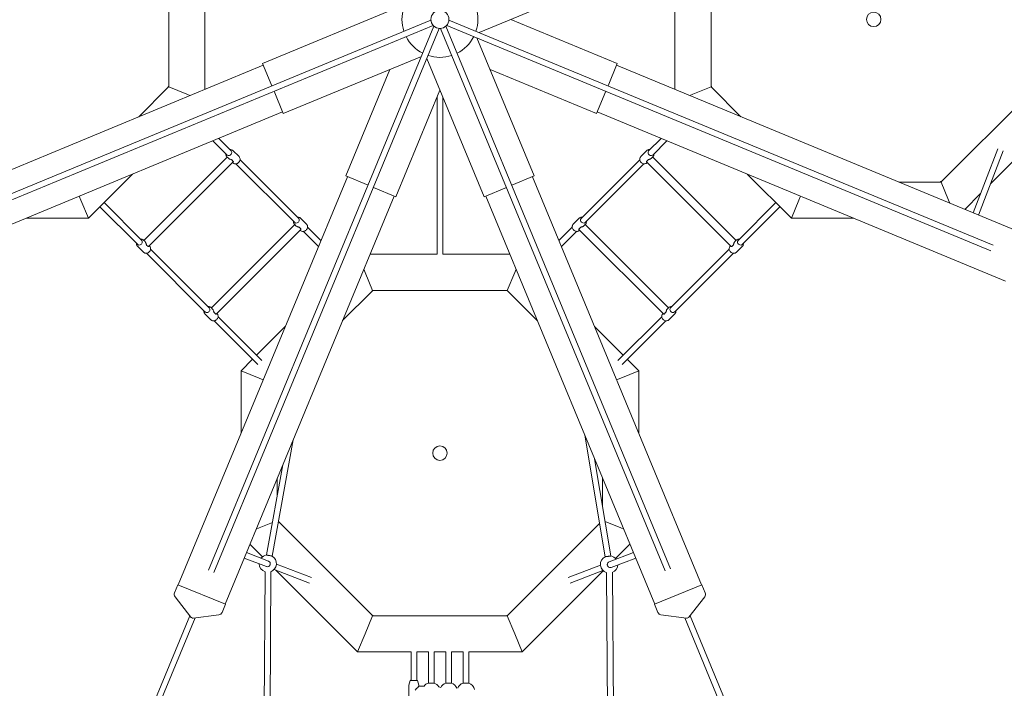
# Model space of a CAD drawing. Units: millimetres. Extents: x -5875 to 5875, y -11400 to 5500.
# Drawn here: x -1162 to 1561, y -1851 to -1 of the extents above; entities that cross this region are included whole.
import ezdxf

# ---------------------------------------------------------------- set-up
doc = ezdxf.new("R2010")
doc.units = ezdxf.units.MM
doc.header["$MEASUREMENT"] = 0

msp = doc.modelspace()

# ---------------------------------------------------------------- linework, layer by layer
at = {"color": 0, "linetype": 'Continuous', "lineweight": 0}
for p, q in [((-650, 193.5), (-650, -193.5)), ((650, -193.5), (650, 193.5)), ((-750, 183.1), (-750, -183.1)), ((750, -183.1), (750, 183.1)), ((108.4, -36.3), (490.6, 122.1)), ((-490.6, -122.1), (-108.4, 36.3)), ((196, 0), (490.6, -122.1)), ((-1526, -623.4), (-24.9, -1.7)), ((-1519.8, -638.2), (-18.8, -16.5)), ((-639.9, -1523.9), (-16.5, -18.8)), ((-625.1, -1530), (-1.7, -24.9)), ((623.4, -1526), (1.7, -24.9)), ((638.2, -1519.8), (16.5, -18.8)), ((1523.9, -639.9), (18.8, -16.5)), ((1530, -625.1), (24.9, -1.7)), ((260.6, -433.2), (102.3, -51)), ((-433.2, -260.6), (-51, -102.3)), ((122.1, -490.6), (-36.3, -108.4)), ((-1618, -594.4), (-488.7, -126.7)), ((-490.6, -122.1), (-465, -184)), ((465, -184), (490.6, -122.1)), ((1618, -594.4), (488.7, -126.7)), ((-260.6, -433.2), (-138.6, -138.6)), ((138.6, -138.6), (433.2, -260.6)), ((-752.4, -188.8), (-832.8, -269.2)), ((-750, -186.4), (-752.4, -188.8)), ((-750, -183.1), (-750, -186.4)), ((-700, -207.1), (-750, -186.4)), ((750, -186.4), (700, -207.1)), ((750, -186.4), (750, -183.1)), ((752.4, -188.8), (750, -186.4)), ((832.8, -269.2), (752.4, -188.8)), ((1647.6, -188.8), (1388.8, -447.6)), ((-691.5, -210.6), (-700, -207.1)), ((-458.9, -198.7), (-433.2, -260.6)), ((-122.1, -490.6), (0, -196)), ((-8, -215.3), (-8, -650)), ((8, -215.3), (8, -650)), ((433.2, -260.6), (458.9, -198.7)), ((691.5, -210.6), (700, -207.1)), ((1750, -227.8), (1523.5, -454.3)), ((-1564.4, -723.8), (-435.2, -256)), ((1564.4, -723.8), (435.2, -256)), ((-588.6, -375.2), (-628, -335.9)), ((-577.3, -363.9), (-612, -329.2)), ((612, -329.2), (577.3, -363.9)), ((628, -335.9), (588.6, -375.2)), ((-588.6, -380.8), (-819.2, -611.4)), ((-585.2, -384.3), (-589.4, -380.1)), ((-555.7, -379.8), (-572.4, -363.1)), ((555.7, -379.8), (572.4, -363.1)), ((585.2, -384.3), (589.4, -380.1)), ((819.2, -611.4), (588.6, -380.8)), ((1475.4, -535.3), (1543.2, -358.3)), ((1490.2, -541.5), (1558.2, -363.9)), ((-571.6, -394.2), (-805.8, -628.4)), ((-575.8, -388.7), (-571.6, -392.9)), ((-572.7, -396.8), (-573.4, -396)), ((-401.7, -562.1), (-564.2, -399.6)), ((-390.4, -550.8), (-552.9, -388.3)), ((552.9, -388.3), (390.4, -550.8)), ((564.2, -399.6), (401.7, -562.1)), ((571.6, -392.9), (575.8, -388.7)), ((805.8, -628.4), (571.6, -394.2)), ((572.7, -396.8), (573.4, -396)), ((-850.1, -427.9), (-972.2, -550)), ((-256, -435.2), (-723.8, -1564.4)), ((-260.6, -433.2), (-198.7, -458.9)), ((198.7, -458.9), (260.6, -433.2)), ((256, -435.2), (723.8, -1564.4)), ((972.2, -550), (850.1, -427.9)), ((1383.1, -450), (1269.3, -450)), ((1386.4, -450), (1383.1, -450)), ((1388.8, -447.6), (1386.4, -450)), ((1407.1, -500), (1386.4, -450)), ((-992.9, -500), (-997.5, -488.9)), ((-126.7, -488.7), (-594.4, -1618)), ((-184, -465), (-122.1, -490.6)), ((122.1, -490.6), (184, -465)), ((126.7, -488.7), (594.4, -1618)), ((992.9, -500), (997.5, -488.9)), ((1495.8, -482), (1452.1, -525.7)), ((-972.2, -550), (-992.9, -500)), ((-929.2, -507), (-824.8, -611.4)), ((824.8, -611.4), (929.2, -507)), ((972.2, -550), (992.9, -500)), ((1410.6, -508.5), (1407.1, -500)), ((-940.5, -518.3), (-836.1, -622.7)), ((836.1, -622.7), (940.5, -518.3)), ((-972.2, -550), (-1144.9, -550)), ((-401.8, -567.7), (-632.3, -798.2)), ((-398.3, -571.1), (-402.5, -567)), ((-368.9, -566.7), (-385.6, -550)), ((368.9, -566.7), (385.6, -550)), ((398.3, -571.1), (402.5, -567)), ((632.3, -798.2), (401.8, -567.7)), ((1144.9, -550), (972.2, -550)), ((-384.7, -581), (-619, -815.3)), ((-388.9, -575.6), (-384.8, -579.7)), ((-385.8, -583.6), (-386.6, -582.9)), ((-335.9, -628), (-377.4, -586.5)), ((-329.2, -612), (-366.1, -575.1)), ((366.1, -575.1), (329.2, -612)), ((377.4, -586.5), (335.9, -628)), ((619, -815.3), (384.7, -581)), ((384.8, -579.7), (388.9, -575.6)), ((385.8, -583.6), (386.6, -582.9)), ((-815.7, -614.8), (-819.9, -610.6)), ((-807.1, -628.4), (-811.3, -624.2)), ((811.3, -624.2), (807.1, -628.4)), ((815.7, -614.8), (819.9, -610.6)), ((-820.2, -644.3), (-836.9, -627.6)), ((-811.7, -647.1), (-649.2, -809.6)), ((-803.2, -627.3), (-804, -626.6)), ((-800.4, -635.8), (-637.9, -798.3)), ((-193.5, -650), (-8, -650)), ((8, -650), (193.5, -650)), ((637.9, -798.3), (800.4, -635.8)), ((649.2, -809.6), (811.7, -647.1)), ((803.2, -627.3), (804, -626.6)), ((820.2, -644.3), (836.9, -627.6)), ((-210.6, -691.5), (-207.1, -700)), ((-186.4, -750), (-207.1, -700)), ((207.1, -700), (186.4, -750)), ((210.6, -691.5), (207.1, -700)), ((-269.2, -832.8), (-188.8, -752.4)), ((-188.8, -752.4), (-186.4, -750)), ((-186.4, -750), (-183.1, -750)), ((-183.1, -750), (183.1, -750)), ((183.1, -750), (186.4, -750)), ((186.4, -750), (188.8, -752.4)), ((188.8, -752.4), (269.2, -832.8)), ((-633.3, -831.1), (-650, -814.4)), ((-628.9, -801.7), (-633, -797.5)), ((-620.3, -815.2), (-624.4, -811.1)), ((-616.4, -814.2), (-617.1, -813.4)), ((616.4, -814.2), (617.1, -813.4)), ((624.4, -811.1), (620.3, -815.2)), ((628.9, -801.7), (633, -797.5)), ((633.3, -831.1), (650, -814.4)), ((-624.9, -833.9), (-503.7, -955.1)), ((-613.5, -822.6), (-492.4, -943.8)), ((492.4, -943.8), (613.5, -822.6)), ((503.7, -955.1), (624.9, -833.9)), ((-507, -929.2), (-427.9, -850.1)), ((427.9, -850.1), (507, -929.2)), ((-550, -972.2), (-518.3, -940.5)), ((518.3, -940.5), (550, -972.2)), ((-550, -972.2), (-500, -992.9)), ((-550, -1144.9), (-550, -972.2)), ((550, -972.2), (500, -992.9)), ((550, -972.2), (550, -1144.9)), ((-500, -992.9), (-488.9, -997.5)), ((500, -992.9), (488.9, -997.5)), ((-406.2, -1163.5), (-463.9, -1485)), ((400.6, -1150), (457.3, -1486.6)), ((427.9, -1216.1), (473.2, -1484.6)), ((-434.9, -1232.8), (-479.6, -1481.8)), ((-450, -1317), (-450, -1269.3)), ((450, -1269.3), (450, -1347)), ((-508.5, -1410.6), (-500, -1407.1)), ((-500, -1407.1), (-463.5, -1392)), ((-188.8, -1647.6), (-446.8, -1389.6)), ((441.8, -1394.6), (188.8, -1647.6)), ((500, -1407.1), (457.1, -1389.3)), ((508.5, -1410.6), (500, -1407.1)), ((-491.1, -1486.7), (-525.7, -1452.1)), ((525.7, -1452.1), (485.9, -1491.9)), ((-541.5, -1490.2), (-480.1, -1513.7)), ((-535.3, -1475.4), (-474.4, -1498.7)), ((535.3, -1475.4), (468.1, -1501.1)), ((541.5, -1490.2), (473.7, -1516.1)), ((-458.7, -1521.9), (-360.7, -1559.4)), ((-227.8, -1750), (-454.3, -1523.5)), ((-452.3, -1507.2), (-355, -1544.4)), ((444.2, -1510.3), (354.8, -1544.5)), ((450.9, -1524.8), (360.5, -1559.5)), ((-483.6, -1528.4), (-485.9, -1906.7)), ((-467.6, -1528), (-469.9, -1907.4)), ((452, -1525.8), (227.8, -1750)), ((461.1, -1531), (463.9, -1908.2)), ((477.1, -1530.3), (479.9, -1908.1)), ((-734, -1586.4), (-724.7, -1564)), ((-593.5, -1618.3), (-724.7, -1564)), ((724.7, -1564), (659.1, -1591.2)), ((734, -1586.4), (724.7, -1564)), ((-689, -1654), (-732.5, -1597.3)), ((659.1, -1591.2), (593.5, -1618.3)), ((689, -1654), (732.5, -1597.3)), ((-602.8, -1640.7), (-593.5, -1618.3)), ((602.8, -1640.7), (593.5, -1618.3)), ((-677.3, -1656.1), (-1065.4, -2593.1)), ((-692.1, -1650), (-969.1, -2318.8)), ((-684.2, -1656.5), (-687.6, -1655.1)), ((-682.4, -1656.8), (-611.5, -1647.4)), ((-207.1, -1700), (-186.4, -1650)), ((-186.4, -1650), (-188.8, -1647.6)), ((-183.1, -1650), (-186.4, -1650)), ((183.1, -1650), (-183.1, -1650)), ((186.4, -1650), (183.1, -1650)), ((188.8, -1647.6), (186.4, -1650)), ((207.1, -1700), (186.4, -1650)), ((682.4, -1656.8), (611.5, -1647.4)), ((677.3, -1656.1), (1077.5, -2622.2)), ((685.9, -1655.8), (684.2, -1656.5)), ((687.6, -1655.1), (685.9, -1655.8)), ((692.1, -1650), (1092.3, -2616.1)), ((-227.8, -1750), (-207.1, -1700)), ((227.8, -1750), (207.1, -1700)), ((-79.9, -1750), (-227.8, -1750)), ((-80, -1828.8), (-80, -1750)), ((-31.9, -1750), (-64.1, -1750)), ((-64, -1828.8), (-64, -1750)), ((-32, -1836.1), (-32, -1750)), ((16.1, -1750), (-16.1, -1750)), ((-16, -1836.1), (-16, -1750)), ((16, -1836.1), (16, -1750)), ((64.1, -1750), (31.9, -1750)), ((32, -1836.1), (32, -1750)), ((64, -1836.1), (64, -1750)), ((227.8, -1750), (79.9, -1750)), ((80, -1836.1), (80, -1750)), ((-85.8, -1843.4), (-85.8, -1874)), ((-81.9, -1829.1), (-85.6, -1842)), ((-62.1, -1829.1), (-58.4, -1842)), ((-58.3, -1843.4), (-58.3, -1844.9)), ((-43.7, -1844.9), (-58.3, -1844.9)), ((2.3, -1848.4), (-3.1, -1846.9))]:
    msp.add_line(p, q, dxfattribs=at)
for centre, radius in [((0, 0), 25), ((1200, 0), 20), ((0, -1200), 20)]:
    msp.add_circle(centre, radius, dxfattribs=at)
for centre, radius, start, end in [((0, 0), 105, 161.8696, 198.1304), ((0, 0), 105, 341.8696, 18.1304), ((0, 0), 105, 206.8696, 243.1304), ((0, 0), 105, 296.8696, 333.1304), ((0, 0), 105, 251.8696, 288.1304), ((-1200, 0), 485.8, 337.1369, 337.8631), ((1200, 0), 485.8, 202.1369, 202.8631), ((1200, 0), 485.8, 292.1369, 292.8631), ((0, -1200), 485.8, 112.1369, 112.8631), ((0, -1200), 485.8, 67.1369, 67.8631), ((-476.3, -1505.6), 24, 97.924, 141.847), ((-476.3, -1505.6), 24, 290.775, 58.97), ((468.1, -1508), 24, 116.7749, 253.5028), ((468.1, -1508), 24, 36.5974, 77.8006), ((-476.3, -1505.6), 24, 180.8219, 252.564), ((468.1, -1508), 24, 291.5449, 357.562), ((-723.8, -1590.6), 11, 157.5, 217.5), ((723.8, -1590.6), 11, 322.5, 22.5), ((-686.2, -1651.9), 3.5, 217.5, 247.5), ((-682.8, -1653.3), 3.5, 247.5, 277.5), ((-612.9, -1636.5), 11, 277.5, 337.5), ((0, -1200), 485.8, 247.1369, 247.8631), ((0, -1200), 485.8, 292.1369, 292.8631), ((612.9, -1636.5), 11, 202.5, 262.5), ((682.8, -1653.3), 3.5, 262.5, 292.5), ((686.2, -1651.9), 3.5, 292.5, 322.5), ((-24, -1858.7), 24, 109.4712, 145.0461), ((-24, -1858.7), 24, 29.3813, 70.5288), ((24, -1858.7), 24, 109.4712, 154.7499), ((24, -1858.7), 24, 19.4712, 70.5288), ((72, -1858.7), 24, 109.4712, 160.5288), ((72, -1858.7), 24, 11.4391, 70.5288)]:
    msp.add_arc(centre, radius, start, end, dxfattribs=at)
at = {"color": 0, "linetype": 'Continuous', "lineweight": 0, "extrusion": (-2.22045e-16, 2.2549e-16, -1)}
msp.add_ellipse((0, 0), major_axis=(-1845.5, -5181.1), ratio=1, start_param=0, end_param=5.598814, dxfattribs=at)
at = {"color": 0, "linetype": 'Continuous', "lineweight": 0, "extrusion": (-1.92252e-16, 1.95698e-16, -1)}
for centre in [(-582.9, -369.6), (-396.1, -556.4), (-830.4, -617.1), (-643.6, -803.9)]:
    msp.add_ellipse(centre, major_axis=(5.66, 5.66), ratio=0.809431, start_param=0, end_param=3.141593, dxfattribs=at)
at = {"color": 0, "linetype": 'Continuous', "lineweight": 0, "extrusion": (-2.23768e-16, 2.23768e-16, -1)}
for centre in [(582.9, -369.6), (396.1, -556.4), (830.4, -617.1), (643.6, -803.9)]:
    msp.add_ellipse(centre, major_axis=(5.66, -5.66), ratio=0.809431, start_param=0, end_param=3.141593, dxfattribs=at)
at = {"color": 0, "linetype": 'Continuous', "lineweight": 0}
for centre, major_axis, ratio, start_param, end_param in [((-576.7, -375.8), (-8.49, -8.49), 0.809431, 0, 0.293403), ((576.7, -375.8), (8.49, -8.49), 0.809431, -0.293403, 0), ((-389.9, -562.7), (-8.49, -8.49), 0.809431, 0, 0.293403), ((389.9, -562.7), (8.49, -8.49), 0.809431, -0.293403, 0), ((-824.2, -623.3), (8.49, 8.49), 0.809431, -0.293403, 0), ((824.2, -623.3), (-8.49, 8.49), 0.809431, 0, 0.293403), ((-637.3, -810.1), (8.49, 8.49), 0.809431, -0.293403, 0), ((637.3, -810.1), (-8.49, 8.49), 0.809431, 0, 0.293403), ((-72, -1858.7), (13.7, 13.7), 0.009493, -1.326229, -0.009493), ((-24, -1836.1), (-8, 0), 0.018984, 0, 3.141593), ((24, -1836.1), (-8, 0), 0.018984, 0, 3.141593), ((72, -1836.1), (-8, 0), 0.018984, 0, 3.141593)]:
    msp.add_ellipse(centre, major_axis=major_axis, ratio=ratio, start_param=start_param, end_param=end_param, dxfattribs=at)
for points, knots in [([(-589.4, -380.1), (-590.1, -379.3), (-590.8, -378.4), (-591.7, -376.5), (-592, -375.4), (-592.3, -373.4), (-592.3, -372.5), (-592.2, -371.6)], [2.4611278, 2.4611278, 2.4611278, 2.4611278, 2.7353031, 2.7353031, 3.0187667, 3.0187667, 3.2573986, 3.2573986, 3.2573986, 3.2573986]), ([(-580.9, -360.3), (-579.9, -360.2), (-578.9, -360.2), (-576.8, -360.5), (-575.7, -360.9), (-573.8, -361.9), (-573.1, -362.5), (-572.4, -363.1)], [4.8064496, 4.8064496, 4.8064496, 4.8064496, 5.0640397, 5.0640397, 5.369638, 5.369638, 5.6027204, 5.6027204, 5.6027204, 5.6027204]), ([(-572.7, -396.8), (-571.9, -397.6), (-571, -398.2), (-569.1, -399.1), (-568, -399.4), (-565.8, -399.7), (-564.6, -399.7), (-562.2, -399.3), (-561, -398.8), (-558.8, -397.7), (-557.7, -396.9), (-555.8, -395.1), (-555, -394), (-553.8, -391.7), (-553.3, -390.5), (-552.8, -387.9), (-552.8, -386.6), (-553.1, -384.2), (-553.5, -383.1), (-554.5, -381.2), (-555.1, -380.5), (-555.7, -379.8)], [3.822058, 3.822058, 3.822058, 3.822058, 4.096233, 4.096233, 4.379696, 4.379696, 4.687111, 4.687111, 5.022197, 5.022197, 5.375627, 5.375627, 5.73482, 5.73482, 6.089166, 6.089166, 6.42497, 6.42497, 6.730568, 6.730568, 6.96365, 6.96365, 6.96365, 6.96365]), ([(555.7, -379.8), (555, -380.6), (554.3, -381.5), (553.4, -383.4), (553.1, -384.5), (552.8, -386.7), (552.8, -387.9), (553.3, -390.3), (553.7, -391.5), (554.8, -393.7), (555.6, -394.8), (557.5, -396.7), (558.5, -397.5), (560.8, -398.8), (562.1, -399.2), (564.6, -399.7), (565.9, -399.7), (568.3, -399.4), (569.4, -399), (571.3, -398), (572, -397.4), (572.7, -396.8)], [2.461128, 2.461128, 2.461128, 2.461128, 2.735303, 2.735303, 3.018767, 3.018767, 3.326181, 3.326181, 3.661267, 3.661267, 4.014697, 4.014697, 4.37389, 4.37389, 4.728237, 4.728237, 5.06404, 5.06404, 5.369638, 5.369638, 5.60272, 5.60272, 5.60272, 5.60272]), ([(572.4, -363.1), (573.2, -362.4), (574.1, -361.7), (576, -360.8), (577.1, -360.5), (579.1, -360.2), (580, -360.2), (580.9, -360.3)], [3.8220576, 3.8220576, 3.8220576, 3.8220576, 4.0962329, 4.0962329, 4.3796965, 4.3796965, 4.6183284, 4.6183284, 4.6183284, 4.6183284]), ([(592.2, -371.6), (592.3, -372.6), (592.3, -373.6), (592, -375.7), (591.6, -376.9), (590.6, -378.7), (590, -379.5), (589.4, -380.1)], [6.1673794, 6.1673794, 6.1673794, 6.1673794, 6.4249695, 6.4249695, 6.7305678, 6.7305678, 6.9636502, 6.9636502, 6.9636502, 6.9636502]), ([(-575.8, -388.7), (-576.1, -388.5), (-576.5, -388.2), (-577.6, -387.8), (-578.2, -387.6), (-579.5, -387.1), (-580.3, -386.9), (-581.6, -386.4), (-582.3, -386.2), (-582.8, -385.9)], [0.7593337, 0.7593337, 0.7593337, 0.7593337, 0.9540214, 0.9540214, 1.1487091, 1.1487091, 1.361386, 1.361386, 1.574063, 1.574063, 1.574063, 1.574063]), ([(-571.6, -394.2), (-571.4, -394), (-571.3, -393.9), (-571.3, -393.5), (-571.4, -393.2), (-571.6, -392.9)], [0, 0, 0, 0, 0.1216851, 0.1216851, 0.3163727, 0.3163727, 0.3163727, 0.3163727]), ([(571.6, -392.9), (571.4, -393.2), (571.3, -393.5), (571.3, -393.9), (571.4, -394), (571.6, -394.2)], [-0.3163727, -0.3163727, -0.3163727, -0.3163727, -0.1216851, -0.1216851, 0, 0, 0, 0]), ([(582.8, -385.9), (582.3, -386.2), (581.6, -386.4), (580.3, -386.9), (579.5, -387.1), (578.2, -387.6), (577.6, -387.8), (576.5, -388.2), (576.1, -388.5), (575.8, -388.7)], [1.574063, 1.574063, 1.574063, 1.574063, 1.7867399, 1.7867399, 1.9994169, 1.9994169, 2.1941046, 2.1941046, 2.3887922, 2.3887922, 2.3887922, 2.3887922]), ([(-402.5, -567), (-403.3, -566.2), (-403.9, -565.3), (-404.9, -563.3), (-405.2, -562.3), (-405.4, -560.3), (-405.4, -559.4), (-405.3, -558.5)], [2.4611278, 2.4611278, 2.4611278, 2.4611278, 2.7353031, 2.7353031, 3.0187667, 3.0187667, 3.2573986, 3.2573986, 3.2573986, 3.2573986]), ([(-394, -547.2), (-393.1, -547.1), (-392.1, -547.1), (-390, -547.4), (-388.8, -547.8), (-387, -548.8), (-386.2, -549.3), (-385.6, -550)], [4.8064496, 4.8064496, 4.8064496, 4.8064496, 5.0640397, 5.0640397, 5.369638, 5.369638, 5.6027204, 5.6027204, 5.6027204, 5.6027204]), ([(-385.8, -583.6), (-385.1, -584.4), (-384.2, -585), (-382.2, -586), (-381.1, -586.3), (-378.9, -586.6), (-377.7, -586.5), (-375.4, -586.1), (-374.2, -585.7), (-371.9, -584.5), (-370.9, -583.7), (-369, -581.9), (-368.2, -580.9), (-366.9, -578.5), (-366.4, -577.3), (-366, -574.8), (-365.9, -573.5), (-366.3, -571.1), (-366.7, -569.9), (-367.7, -568.1), (-368.2, -567.3), (-368.9, -566.7)], [3.822058, 3.822058, 3.822058, 3.822058, 4.096233, 4.096233, 4.379696, 4.379696, 4.687111, 4.687111, 5.022197, 5.022197, 5.375627, 5.375627, 5.73482, 5.73482, 6.089166, 6.089166, 6.42497, 6.42497, 6.730568, 6.730568, 6.96365, 6.96365, 6.96365, 6.96365]), ([(368.9, -566.7), (368.1, -567.4), (367.5, -568.3), (366.5, -570.3), (366.2, -571.4), (365.9, -573.6), (366, -574.8), (366.4, -577.1), (366.8, -578.3), (368, -580.6), (368.8, -581.6), (370.6, -583.5), (371.7, -584.3), (374, -585.6), (375.2, -586.1), (377.7, -586.6), (379, -586.6), (381.4, -586.2), (382.6, -585.9), (384.4, -584.9), (385.2, -584.3), (385.8, -583.6)], [2.461128, 2.461128, 2.461128, 2.461128, 2.735303, 2.735303, 3.018767, 3.018767, 3.326181, 3.326181, 3.661267, 3.661267, 4.014697, 4.014697, 4.37389, 4.37389, 4.728237, 4.728237, 5.06404, 5.06404, 5.369638, 5.369638, 5.60272, 5.60272, 5.60272, 5.60272]), ([(385.6, -550), (386.3, -549.2), (387.2, -548.6), (389.2, -547.6), (390.3, -547.3), (392.2, -547.1), (393.1, -547.1), (394, -547.2)], [3.8220576, 3.8220576, 3.8220576, 3.8220576, 4.0962329, 4.0962329, 4.3796965, 4.3796965, 4.6183284, 4.6183284, 4.6183284, 4.6183284]), ([(405.3, -558.5), (405.4, -559.4), (405.4, -560.4), (405.1, -562.6), (404.7, -563.7), (403.7, -565.6), (403.2, -566.3), (402.5, -567)], [6.1673794, 6.1673794, 6.1673794, 6.1673794, 6.4249695, 6.4249695, 6.7305678, 6.7305678, 6.9636502, 6.9636502, 6.9636502, 6.9636502]), ([(-388.9, -575.6), (-389.2, -575.3), (-389.7, -575.1), (-390.7, -574.6), (-391.4, -574.4), (-392.7, -574), (-393.4, -573.8), (-394.8, -573.3), (-395.5, -573), (-396, -572.8)], [0.7593337, 0.7593337, 0.7593337, 0.7593337, 0.9540214, 0.9540214, 1.1487091, 1.1487091, 1.361386, 1.361386, 1.574063, 1.574063, 1.574063, 1.574063]), ([(-384.7, -581), (-384.6, -580.9), (-384.5, -580.7), (-384.4, -580.3), (-384.5, -580), (-384.8, -579.7)], [0, 0, 0, 0, 0.1216851, 0.1216851, 0.3163727, 0.3163727, 0.3163727, 0.3163727]), ([(384.8, -579.7), (384.5, -580), (384.4, -580.3), (384.5, -580.7), (384.6, -580.9), (384.7, -581)], [-0.3163727, -0.3163727, -0.3163727, -0.3163727, -0.1216851, -0.1216851, 0, 0, 0, 0]), ([(396, -572.8), (395.5, -573), (394.8, -573.3), (393.4, -573.8), (392.7, -574), (391.4, -574.4), (390.7, -574.6), (389.7, -575.1), (389.2, -575.3), (388.9, -575.6)], [1.574063, 1.574063, 1.574063, 1.574063, 1.7867399, 1.7867399, 1.9994169, 1.9994169, 2.1941046, 2.1941046, 2.3887922, 2.3887922, 2.3887922, 2.3887922]), ([(-836.9, -627.6), (-837.6, -626.8), (-838.3, -625.9), (-839.2, -624), (-839.5, -622.9), (-839.8, -620.9), (-839.8, -620), (-839.7, -619.1)], [2.4611278, 2.4611278, 2.4611278, 2.4611278, 2.7353031, 2.7353031, 3.0187667, 3.0187667, 3.2573986, 3.2573986, 3.2573986, 3.2573986]), ([(-828.4, -607.8), (-827.4, -607.7), (-826.4, -607.7), (-824.3, -608), (-823.1, -608.4), (-821.3, -609.4), (-820.5, -610), (-819.9, -610.6)], [4.8064496, 4.8064496, 4.8064496, 4.8064496, 5.0640397, 5.0640397, 5.369638, 5.369638, 5.6027204, 5.6027204, 5.6027204, 5.6027204]), ([(-814.1, -617.2), (-813.8, -617.7), (-813.6, -618.4), (-813.1, -619.7), (-812.9, -620.5), (-812.4, -621.8), (-812.2, -622.4), (-811.8, -623.5), (-811.5, -623.9), (-811.3, -624.2)], [1.574063, 1.574063, 1.574063, 1.574063, 1.7867399, 1.7867399, 1.9994169, 1.9994169, 2.1941046, 2.1941046, 2.3887922, 2.3887922, 2.3887922, 2.3887922]), ([(811.3, -624.2), (811.5, -623.9), (811.8, -623.5), (812.2, -622.4), (812.4, -621.8), (812.9, -620.5), (813.1, -619.7), (813.6, -618.4), (813.8, -617.7), (814.1, -617.2)], [0.7593337, 0.7593337, 0.7593337, 0.7593337, 0.9540214, 0.9540214, 1.1487091, 1.1487091, 1.361386, 1.361386, 1.574063, 1.574063, 1.574063, 1.574063]), ([(819.9, -610.6), (820.7, -609.9), (821.6, -609.2), (823.5, -608.3), (824.6, -608), (826.6, -607.7), (827.5, -607.7), (828.4, -607.8)], [3.8220576, 3.8220576, 3.8220576, 3.8220576, 4.0962329, 4.0962329, 4.3796965, 4.3796965, 4.6183284, 4.6183284, 4.6183284, 4.6183284]), ([(839.7, -619.1), (839.8, -620.1), (839.8, -621.1), (839.5, -623.2), (839.1, -624.3), (838.1, -626.2), (837.5, -626.9), (836.9, -627.6)], [6.1673794, 6.1673794, 6.1673794, 6.1673794, 6.4249695, 6.4249695, 6.7305678, 6.7305678, 6.9636502, 6.9636502, 6.9636502, 6.9636502]), ([(-820.2, -644.3), (-819.4, -645), (-818.5, -645.7), (-816.6, -646.6), (-815.5, -646.9), (-813.3, -647.2), (-812.1, -647.2), (-809.7, -646.7), (-808.5, -646.3), (-806.3, -645.2), (-805.2, -644.4), (-803.3, -642.5), (-802.5, -641.5), (-801.2, -639.2), (-800.8, -637.9), (-800.3, -635.4), (-800.3, -634.1), (-800.6, -631.7), (-801, -630.6), (-802, -628.7), (-802.6, -628), (-803.2, -627.3)], [3.822058, 3.822058, 3.822058, 3.822058, 4.096233, 4.096233, 4.379696, 4.379696, 4.687111, 4.687111, 5.022197, 5.022197, 5.375627, 5.375627, 5.73482, 5.73482, 6.089166, 6.089166, 6.42497, 6.42497, 6.730568, 6.730568, 6.96365, 6.96365, 6.96365, 6.96365]), ([(-807.1, -628.4), (-806.8, -628.6), (-806.5, -628.7), (-806.1, -628.7), (-806, -628.6), (-805.8, -628.4)], [-0.3163727, -0.3163727, -0.3163727, -0.3163727, -0.1216851, -0.1216851, 0, 0, 0, 0]), ([(803.2, -627.3), (802.4, -628.1), (801.8, -629), (800.9, -630.9), (800.6, -632), (800.3, -634.2), (800.3, -635.4), (800.7, -637.8), (801.2, -639), (802.3, -641.2), (803.1, -642.3), (804.9, -644.2), (806, -645), (808.3, -646.2), (809.5, -646.7), (812.1, -647.2), (813.4, -647.2), (815.8, -646.9), (816.9, -646.5), (818.8, -645.5), (819.5, -644.9), (820.2, -644.3)], [2.461128, 2.461128, 2.461128, 2.461128, 2.735303, 2.735303, 3.018767, 3.018767, 3.326181, 3.326181, 3.661267, 3.661267, 4.014697, 4.014697, 4.37389, 4.37389, 4.728237, 4.728237, 5.06404, 5.06404, 5.369638, 5.369638, 5.60272, 5.60272, 5.60272, 5.60272]), ([(805.8, -628.4), (806, -628.6), (806.1, -628.7), (806.5, -628.7), (806.8, -628.6), (807.1, -628.4)], [0, 0, 0, 0, 0.1216851, 0.1216851, 0.3163727, 0.3163727, 0.3163727, 0.3163727]), ([(-650, -814.4), (-650.8, -813.7), (-651.4, -812.8), (-652.4, -810.8), (-652.7, -809.7), (-652.9, -807.8), (-652.9, -806.9), (-652.8, -806)], [2.4611278, 2.4611278, 2.4611278, 2.4611278, 2.7353031, 2.7353031, 3.0187667, 3.0187667, 3.2573986, 3.2573986, 3.2573986, 3.2573986]), ([(-641.5, -794.7), (-640.6, -794.6), (-639.6, -794.6), (-637.4, -794.9), (-636.3, -795.3), (-634.4, -796.3), (-633.7, -796.8), (-633, -797.5)], [4.8064496, 4.8064496, 4.8064496, 4.8064496, 5.0640397, 5.0640397, 5.369638, 5.369638, 5.6027204, 5.6027204, 5.6027204, 5.6027204]), ([(-633.3, -831.1), (-632.6, -831.9), (-631.7, -832.5), (-629.7, -833.5), (-628.6, -833.8), (-626.4, -834.1), (-625.2, -834), (-622.9, -833.6), (-621.7, -833.2), (-619.4, -832), (-618.4, -831.2), (-616.5, -829.4), (-615.7, -828.3), (-614.4, -826), (-613.9, -824.8), (-613.4, -822.3), (-613.4, -821), (-613.8, -818.6), (-614.1, -817.4), (-615.1, -815.6), (-615.7, -814.8), (-616.4, -814.2)], [3.822058, 3.822058, 3.822058, 3.822058, 4.096233, 4.096233, 4.379696, 4.379696, 4.687111, 4.687111, 5.022197, 5.022197, 5.375627, 5.375627, 5.73482, 5.73482, 6.089166, 6.089166, 6.42497, 6.42497, 6.730568, 6.730568, 6.96365, 6.96365, 6.96365, 6.96365]), ([(-627.2, -804), (-627, -804.5), (-626.7, -805.2), (-626.2, -806.6), (-626, -807.3), (-625.6, -808.6), (-625.4, -809.3), (-624.9, -810.3), (-624.7, -810.8), (-624.4, -811.1)], [1.574063, 1.574063, 1.574063, 1.574063, 1.7867399, 1.7867399, 1.9994169, 1.9994169, 2.1941046, 2.1941046, 2.3887922, 2.3887922, 2.3887922, 2.3887922]), ([(-620.3, -815.2), (-620, -815.5), (-619.7, -815.6), (-619.3, -815.5), (-619.1, -815.4), (-619, -815.3)], [-0.3163727, -0.3163727, -0.3163727, -0.3163727, -0.1216851, -0.1216851, 0, 0, 0, 0]), ([(616.4, -814.2), (615.6, -814.9), (615, -815.8), (614, -817.8), (613.7, -818.9), (613.4, -821.1), (613.5, -822.3), (613.9, -824.6), (614.3, -825.8), (615.5, -828.1), (616.3, -829.1), (618.1, -831), (619.1, -831.8), (621.5, -833.1), (622.7, -833.6), (625.2, -834), (626.5, -834.1), (628.9, -833.7), (630.1, -833.3), (631.9, -832.3), (632.7, -831.8), (633.3, -831.1)], [2.461128, 2.461128, 2.461128, 2.461128, 2.735303, 2.735303, 3.018767, 3.018767, 3.326181, 3.326181, 3.661267, 3.661267, 4.014697, 4.014697, 4.37389, 4.37389, 4.728237, 4.728237, 5.06404, 5.06404, 5.369638, 5.369638, 5.60272, 5.60272, 5.60272, 5.60272]), ([(619, -815.3), (619.1, -815.4), (619.3, -815.5), (619.7, -815.6), (620, -815.5), (620.3, -815.2)], [0, 0, 0, 0, 0.1216851, 0.1216851, 0.3163727, 0.3163727, 0.3163727, 0.3163727]), ([(624.4, -811.1), (624.7, -810.8), (624.9, -810.3), (625.4, -809.3), (625.6, -808.6), (626, -807.3), (626.2, -806.6), (626.7, -805.2), (627, -804.5), (627.2, -804)], [0.7593337, 0.7593337, 0.7593337, 0.7593337, 0.9540214, 0.9540214, 1.1487091, 1.1487091, 1.361386, 1.361386, 1.574063, 1.574063, 1.574063, 1.574063]), ([(633, -797.5), (633.8, -796.7), (634.7, -796.1), (636.7, -795.1), (637.7, -794.8), (639.7, -794.6), (640.6, -794.6), (641.5, -794.7)], [3.8220576, 3.8220576, 3.8220576, 3.8220576, 4.0962329, 4.0962329, 4.3796965, 4.3796965, 4.6183284, 4.6183284, 4.6183284, 4.6183284]), ([(652.8, -806), (652.9, -806.9), (652.9, -807.9), (652.6, -810), (652.2, -811.2), (651.2, -813), (650.7, -813.8), (650, -814.4)], [6.1673794, 6.1673794, 6.1673794, 6.1673794, 6.4249695, 6.4249695, 6.7305678, 6.7305678, 6.9636502, 6.9636502, 6.9636502, 6.9636502]), ([(-479.6, -1481.8), (-479.6, -1481.8), (-479.4, -1481.8), (-478.6, -1482), (-478, -1482.1), (-476.6, -1482.4), (-475.7, -1482.6), (-473.8, -1483), (-472.7, -1483.2), (-470.8, -1483.6), (-469.7, -1483.8), (-467.8, -1484.2), (-466.9, -1484.4), (-465.5, -1484.7), (-464.9, -1484.8), (-464.1, -1485), (-463.9, -1485), (-463.9, -1485)], [0, 0, 0, 0, 0.301345, 0.301345, 0.60269, 0.60269, 0.904129, 0.904129, 1.205569, 1.205569, 1.50701, 1.50701, 1.80845, 1.80845, 2.109795, 2.109795, 2.41114, 2.41114, 2.41114, 2.41114]), ([(457.3, -1486.6), (457.3, -1486.6), (457.5, -1486.6), (458.3, -1486.5), (458.9, -1486.4), (460.3, -1486.2), (461.2, -1486.1), (463.2, -1485.9), (464.2, -1485.7), (466.2, -1485.5), (467.3, -1485.3), (469.2, -1485.1), (470.1, -1485), (471.5, -1484.8), (472.2, -1484.7), (473, -1484.6), (473.2, -1484.6), (473.2, -1484.6)], [0, 0, 0, 0, 0.301337, 0.301337, 0.602673, 0.602673, 0.90427, 0.90427, 1.205866, 1.205866, 1.507468, 1.507468, 1.80907, 1.80907, 2.110407, 2.110407, 2.411744, 2.411744, 2.411744, 2.411744]), ([(-480.1, -1513.7), (-479.2, -1514), (-478.1, -1514.2), (-475.9, -1514.2), (-474.9, -1513.9), (-473.1, -1513.1), (-472.2, -1512.5), (-470.7, -1510.9), (-470.1, -1510), (-469.4, -1508.1), (-469.2, -1507), (-469.3, -1504.9), (-469.6, -1503.8), (-470.4, -1502), (-471, -1501.1), (-472.6, -1499.6), (-473.5, -1499.1), (-474.4, -1498.7)], [0, 0, 0, 0, 0.301751, 0.301751, 0.603503, 0.603503, 0.904857, 0.904857, 1.20621, 1.20621, 1.508023, 1.508023, 1.809835, 1.809835, 2.111996, 2.111996, 2.414156, 2.414156, 2.414156, 2.414156]), ([(468.1, -1501.1), (467.2, -1501.5), (466.2, -1502), (464.7, -1503.5), (464.1, -1504.4), (463.3, -1506.2), (463, -1507.3), (462.9, -1509.4), (463.1, -1510.5), (463.8, -1512.4), (464.4, -1513.3), (465.8, -1514.9), (466.7, -1515.5), (468.6, -1516.3), (469.6, -1516.6), (471.7, -1516.6), (472.8, -1516.5), (473.7, -1516.1)], [0, 0, 0, 0, 0.301261, 0.301261, 0.602522, 0.602522, 0.904463, 0.904463, 1.206404, 1.206404, 1.508595, 1.508595, 1.810786, 1.810786, 2.112284, 2.112284, 2.413782, 2.413782, 2.413782, 2.413782]), ([(-85.6, -1842), (-85.6, -1842.1), (-85.6, -1842.2), (-85.6, -1842.4), (-85.7, -1842.4), (-85.7, -1842.6), (-85.7, -1842.7), (-85.7, -1842.9), (-85.7, -1843), (-85.7, -1843.2), (-85.8, -1843.3), (-85.8, -1843.4)], [3.136167672, 3.136167672, 3.136167672, 3.136167672, 3.137252668, 3.137252668, 3.138337665, 3.138337665, 3.139422661, 3.139422661, 3.140507657, 3.140507657, 3.141592654, 3.141592654, 3.141592654, 3.141592654]), ([(-81.9, -1829.1), (-81.8, -1829), (-81.8, -1829), (-81.8, -1828.9), (-81.7, -1828.8), (-81.7, -1828.8), (-81.7, -1828.8), (-81.6, -1828.7), (-81.6, -1828.7), (-81.5, -1828.7), (-81.5, -1828.7), (-81.4, -1828.7), (-81.4, -1828.7), (-81.1, -1828.6), (-80.9, -1828.6), (-80.3, -1828.6), (-80.1, -1828.6), (-80, -1828.6)], [3.1470176, 3.1470176, 3.1470176, 3.1470176, 3.1539128, 3.1539128, 3.1622968, 3.1622968, 3.1725977, 3.1725977, 3.1864217, 3.1864217, 3.2112497, 3.2112497, 3.2902141, 3.2902141, 3.6032883, 3.6032883, 3.6928194, 3.6928194, 3.6928194, 3.6928194]), ([(-63.1, -1828.7), (-63.1, -1828.7), (-63.1, -1828.7), (-63.2, -1828.7), (-63.4, -1828.7), (-63.9, -1828.8), (-64.4, -1828.8), (-65.6, -1828.8), (-66.3, -1828.8), (-67.9, -1828.8), (-68.8, -1828.8), (-70.7, -1828.9), (-71.6, -1828.9), (-73.6, -1828.9), (-74.5, -1828.9), (-76.3, -1828.8), (-77.1, -1828.8), (-78.6, -1828.8), (-79.2, -1828.8), (-80.2, -1828.8), (-80.5, -1828.7), (-80.8, -1828.7), (-80.9, -1828.7), (-80.9, -1828.7), (-80.9, -1828.7), (-80.9, -1828.7)], [0.078624, 0.078624, 0.078624, 0.078624, 0.136694, 0.136694, 0.366202, 0.366202, 0.679505, 0.679505, 0.998419, 0.998419, 1.318052, 1.318052, 1.637854, 1.637854, 1.957684, 1.957684, 2.277441, 2.277441, 2.596897, 2.596897, 2.914815, 2.914815, 3.028204, 3.028204, 3.062969, 3.062969, 3.062969, 3.062969]), ([(-64, -1828.6), (-63.8, -1828.6), (-63.6, -1828.6), (-63, -1828.6), (-62.8, -1828.6), (-62.6, -1828.7), (-62.5, -1828.7), (-62.5, -1828.7), (-62.4, -1828.7), (-62.4, -1828.8), (-62.4, -1828.8), (-62.3, -1828.8), (-62.3, -1828.8), (-62.2, -1828.9), (-62.2, -1829), (-62.1, -1829), (-62.1, -1829), (-62.1, -1829.1)], [5.7319586, 5.7319586, 5.7319586, 5.7319586, 5.8547298, 5.8547298, 6.1831248, 6.1831248, 6.2304426, 6.2304426, 6.2484264, 6.2484264, 6.2564012, 6.2564012, 6.268443, 6.268443, 6.2773999, 6.2773999, 6.2777603, 6.2777603, 6.2777603, 6.2777603]), ([(-58.3, -1843.4), (-58.3, -1843.3), (-58.3, -1843.2), (-58.3, -1843), (-58.3, -1842.9), (-58.3, -1842.7), (-58.3, -1842.6), (-58.3, -1842.4), (-58.4, -1842.4), (-58.4, -1842.2), (-58.4, -1842.1), (-58.4, -1842)], [0, 0, 0, 0, 0.001084996, 0.001084996, 0.002169993, 0.002169993, 0.003254989, 0.003254989, 0.004339985, 0.004339985, 0.005424981, 0.005424981, 0.005424981, 0.005424981])]:
    msp.add_open_spline(points, degree=3, knots=knots, dxfattribs=at)

doc.saveas('drawing.dxf')
